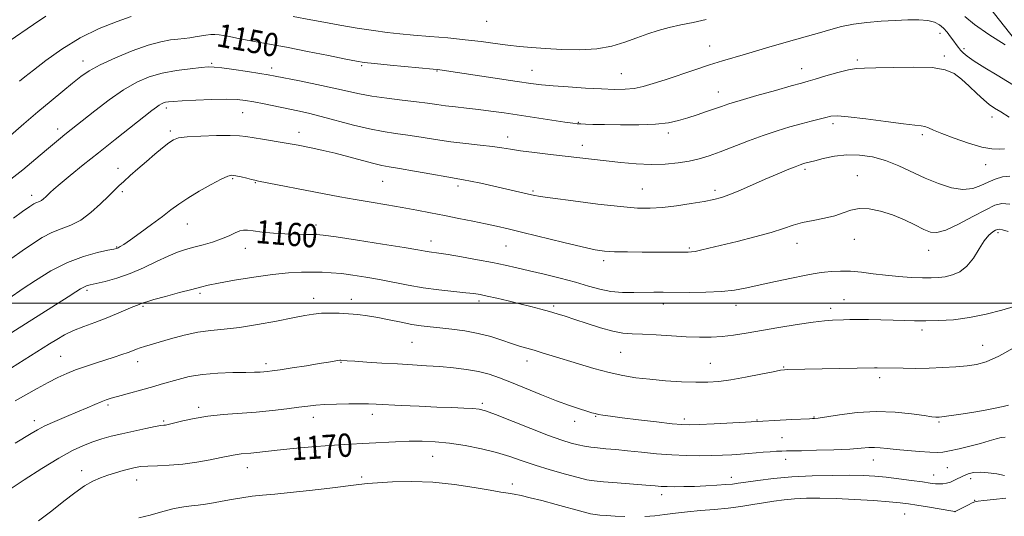
# Model space of a CAD drawing. Extents: x 2079800 to 2082700, y 347300 to 350200.
# Drawn here: x 2081066 to 2081405, y 349427 to 349597 of the extents above; entities that cross this region are included whole.
import ezdxf

# ---------------------------------------------------------------- set-up
doc = ezdxf.new("R2010")
doc.units = 0
doc.header["$MEASUREMENT"] = 0
for name, color, linetype, lineweight in [('32000', 7, 'Continuous', 0), ('DTM HARD BREAKLINE', 7, 'Continuous', 0), ('DTM SPOT ELEVATION', 2, 'Continuous', 13), ('INDEX CONTOUR', 41, 'Continuous', 13), ('INDEX CONTOUR LABEL', 244, 'Continuous', 0), ('INTERMEDIATE CONTOUR', 44, 'Continuous', 0)]:
    doc.layers.add(name, color=color, linetype=linetype, lineweight=lineweight)
doc.styles.add('Style-ITALICS', font='ITALICS.shx')

msp = doc.modelspace()

# ---------------------------------------------------------------- linework, layer by layer
at = {"layer": '32000', "flags": 128}
msp.add_lwpolyline([(2082500, 349500), (2080000, 349500)], dxfattribs=at)
at = {"layer": 'DTM HARD BREAKLINE'}
msp.add_polyline3d([(2081552.01, 349332.94, 1179.5), (2081556.05, 349370.72, 1173.62), (2081544.3, 349408.13, 1170.07), (2081534.96, 349434.28, 1166.02), (2081507.71, 349465.52, 1162.27), (2081497.04, 349485.41, 1160.65), (2081466.98, 349510.53, 1158.32), (2081436.59, 349538.12, 1154.17), (2081423.01, 349552.87, 1152.05), (2081413.99, 349583.58, 1147.95), (2081392.48, 349611.04, 1145.72), (2081385.35, 349628.65, 1143.57), (2081379.98, 349655.85, 1142.25), (2081359.6, 349677.25, 1140.12), (2081329.65, 349685.85, 1137.25), (2081299.9, 349690.87, 1133.35), (2081277.63, 349701.81, 1132.37), (2081262.37, 349711.54, 1130.57), (2081249.45, 349736.76, 1128.6), (2081238.66, 349748.27, 1127.1)], dxfattribs=at)
at = {"layer": 'DTM SPOT ELEVATION'}
for p in [(2081226.78, 349596.86, 1146.8), (2081382.84, 349592.8, 1150.6), (2081303.56, 349588.43, 1149.2), (2081384.29, 349584.9, 1151.7), (2081391.09, 349587.45, 1149.6), (2081087.95, 349583.2, 1149.4), (2081132.24, 349582.44, 1151.8), (2081183.86, 349581.64, 1150.2), (2081354.33, 349583.55, 1151.7), (2081152.87, 349580.83, 1151.5), (2081209.79, 349579.74, 1150.1), (2081242.47, 349580.07, 1149.2), (2081273.14, 349578.84, 1149.1), (2081335.2, 349580.57, 1151.3), (2081306.49, 349572.52, 1151.3), (2081116.62, 349567.03, 1154.4), (2081142.83, 349565.42, 1154.9), (2081258.35, 349562.1, 1151.9), (2081345.94, 349561.64, 1154.4), (2081400.64, 349563.96, 1152.6), (2081079.26, 349559.8, 1151.5), (2081118.05, 349559.18, 1155.7), (2081162.3, 349558.66, 1155.4), (2081289.33, 349558.51, 1152.4), (2081376.77, 349557.94, 1154.3), (2081234.06, 349557.14, 1153.4), (2081259.79, 349554.28, 1153.4), (2081398.45, 349547.57, 1154.6), (2081099.99, 349546.33, 1155.4), (2081336.34, 349545.98, 1156.3), (2081139.43, 349542.72, 1158.2), (2081147.21, 349541.44, 1158.1), (2081191.07, 349541.87, 1156.9), (2081354.36, 349543.81, 1157.3), (2081101.44, 349538.34, 1156.3), (2081216.98, 349540.2, 1156.4), (2081242.72, 349538.47, 1155.8), (2081280.37, 349539.19, 1155.1), (2081305.41, 349538.8, 1155.6), (2081070.29, 349536.99, 1153.5), (2081123.89, 349527.19, 1158.8), (2081168.07, 349526.88, 1159.5), (2081402.75, 349524.15, 1160.3), (2081207.67, 349521.35, 1159.4), (2081333.65, 349520.51, 1158.7), (2081353.28, 349521.88, 1158.8), (2081099.58, 349519.29, 1157.9), (2081143.76, 349518.81, 1160.7), (2081233.5, 349519.6, 1158.9), (2081296.57, 349518.87, 1157.8), (2081378.92, 349518.12, 1158.7), (2081267.09, 349514.58, 1158.4), (2081089.32, 349504.39, 1160.3), (2081128.24, 349503.32, 1162.3), (2081167.33, 349501.64, 1163.4), (2081180.28, 349501.24, 1163.4), (2081224.17, 349500.65, 1162.4), (2081349.74, 349501.14, 1161.2), (2081108.57, 349498.81, 1162.2), (2081249.91, 349498.94, 1161.7), (2081287.6, 349499.61, 1160.6), (2081312.65, 349499.23, 1160.6), (2081345.15, 349498.22, 1161.5), (2081376.6, 349490.72, 1162.4), (2081201.12, 349486.52, 1164.9), (2081272.89, 349482.99, 1162.9), (2081397.42, 349485.49, 1163.2), (2081080.31, 349481.7, 1163.1), (2081106.75, 349479.8, 1164.6), (2081176.66, 349479.55, 1166.1), (2081240.71, 349480.02, 1164.6), (2081150.96, 349479.11, 1165.6), (2081303.8, 349479.31, 1163.1), (2081328.97, 349477.95, 1163.9), (2081362.06, 349474.34, 1164.4), (2081096.5, 349464.89, 1166.3), (2081127.74, 349464.17, 1167.6), (2081225.38, 349465.47, 1167.7), (2081071.24, 349459.49, 1165.5), (2081115.69, 349459.39, 1167.8), (2081167.17, 349460.66, 1168.6), (2081187.5, 349461.76, 1168.5), (2081257.14, 349459.31, 1166.6), (2081264.33, 349461.07, 1166.1), (2081294.81, 349460.14, 1165.6), (2081319.86, 349459.76, 1165.9), (2081339.5, 349460.8, 1165.9), (2081382.4, 349459.07, 1166.2), (2081328.38, 349453.72, 1167.2), (2081208.25, 349447.23, 1170.9), (2081329.75, 349446.19, 1168.52), (2081359.82, 349446.05, 1168.7), (2081087.45, 349442.34, 1169.4), (2081144.49, 349443.34, 1170.7), (2081385.26, 349443.42, 1168.9), (2081106.43, 349439.17, 1170.7), (2081183.81, 349440.11, 1171.7), (2081310.96, 349440.09, 1169.4), (2081380.67, 349440.83, 1169.3), (2081393.4, 349439.57, 1170.5), (2081235.61, 349437.73, 1171.5), (2081286.99, 349434.12, 1170.5), (2081394.76, 349432.1, 1171.9), (2081370.68, 349427.49, 1172.9), (2081388.01, 349428.24, 1172.02)]:
    msp.add_point(p, dxfattribs=at)
at = {"layer": 'INDEX CONTOUR'}
for points in [[(2081409.584, 349574.054, 1150), (2081402.454, 349578.308, 1150), (2081398.2, 349580.8919, 1150), (2081394.559, 349583.194, 1150), (2081392.161, 349584.867, 1150), (2081390.76, 349586.04, 1150), (2081389.889, 349586.961, 1150), (2081389.143, 349587.856, 1150), (2081388.375, 349588.854, 1150), (2081387.497, 349590.061, 1150), (2081386.446, 349591.529, 1150), (2081385.25, 349593.098, 1150), (2081383.959, 349594.5529, 1150), (2081382.572, 349595.72, 1150), (2081380.874, 349596.569, 1150), (2081378.598, 349597.11, 1150), (2081375.543, 349597.36, 1150), (2081371.764, 349597.374, 1150), (2081367.38, 349597.216, 1150), (2081362.558, 349596.932, 1150), (2081357.641, 349596.5, 1150), (2081353.019, 349595.881, 1150), (2081348.954, 349595.052, 1150), (2081345.1921, 349594.053, 1150), (2081341.355, 349592.939, 1150), (2081337.161, 349591.76, 1150), (2081332.726, 349590.536, 1150), (2081328.264, 349589.282, 1150), (2081323.952, 349588.014, 1150), (2081315.8519, 349585.57, 1150), (2081307.987, 349583.246, 1150), (2081303.517, 349581.861, 1150), (2081298.422, 349580.2, 1150), (2081288.227, 349576.7801, 1150), (2081284.136, 349575.443, 1150), (2081280.688, 349574.456, 1150), (2081277.565, 349573.816, 1150), (2081274.428, 349573.511, 1150), (2081270.848, 349573.479, 1150), (2081266.379, 349573.646, 1150), (2081260.813, 349573.941, 1150), (2081254.907, 349574.307, 1150), (2081249.659, 349574.691, 1150), (2081245.678, 349575.067, 1150), (2081242.019, 349575.535, 1150), (2081237.345, 349576.222, 1150), (2081210.66, 349580.191, 1150), (2081209.933, 349580.2789, 1150), (2081208.477, 349580.421, 1150), (2081193.685, 349581.823, 1150), (2081188.225, 349582.356, 1150), (2081184.74, 349582.736, 1150), (2081182.037, 349583.156, 1150), (2081178.34, 349583.885, 1150), (2081172.407, 349585.092, 1150), (2081165.15, 349586.552, 1150), (2081158.015, 349587.943, 1150), (2081152.157, 349589.018, 1150), (2081147.547, 349589.825, 1150), (2081143.861, 349590.484, 1150), (2081140.821, 349591.09, 1150), (2081138.33, 349591.623, 1150), (2081136.3329, 349592.034, 1150), (2081134.745, 349592.283, 1150), (2081133.354, 349592.37, 1150), (2081131.914, 349592.298, 1150), (2081130.243, 349592.085, 1150), (2081126.528, 349591.494, 1150), (2081124.692, 349591.241, 1150), (2081122.781, 349591.017, 1150), (2081120.63, 349590.788, 1150), (2081118.052, 349590.48, 1150), (2081114.75, 349589.856, 1150), (2081110.405, 349588.644, 1150), (2081104.9181, 349586.686, 1150), (2081099.0821, 349584.299, 1150), (2081093.913, 349581.915, 1150), (2081090.123, 349579.839, 1150), (2081087.213, 349577.853, 1150), (2081084.381, 349575.612, 1150), (2081080.976, 349572.838, 1150), (2081076.956, 349569.524, 1150), (2081072.431, 349565.731, 1150), (2081067.591, 349561.601, 1150), (2081056.446, 349551.966, 1150)], [(2081406.189, 349524.602, 1160), (2081404.317, 349525.131, 1160), (2081403.213, 349525.365, 1160), (2081402.5501, 349525.322, 1160), (2081401.898, 349525.02, 1160), (2081400.915, 349524.4281, 1160), (2081399.594, 349523.32, 1160), (2081398.016, 349521.421, 1160), (2081396.243, 349518.62, 1160), (2081394.265, 349515.463, 1160), (2081392.054, 349512.661, 1160), (2081389.614, 349510.76, 1160), (2081387.076, 349509.65, 1160), (2081384.601, 349509.055, 1160), (2081382.26, 349508.74, 1160), (2081379.766, 349508.623, 1160), (2081376.738, 349508.659, 1160), (2081372.927, 349508.817, 1160), (2081368.587, 349509.101, 1160), (2081364.1, 349509.527, 1160), (2081359.789, 349510.08, 1160), (2081355.7369, 349510.616, 1160), (2081351.967, 349510.961, 1160), (2081348.521, 349510.995, 1160), (2081345.517, 349510.814, 1160), (2081343.094, 349510.57, 1160), (2081341.224, 349510.36, 1160), (2081339.215, 349510.064, 1160), (2081336.209, 349509.505, 1160), (2081331.656, 349508.574, 1160), (2081326.223, 349507.413, 1160), (2081320.887, 349506.233, 1160), (2081316.339, 349505.214, 1160), (2081312.149, 349504.425, 1160), (2081307.603, 349503.907, 1160), (2081302.244, 349503.675, 1160), (2081296.624, 349503.638, 1160), (2081287.5851, 349503.704, 1160), (2081284.323, 349503.691, 1160), (2081277.473, 349503.588, 1160), (2081273.526, 349503.658, 1160), (2081269.563, 349504.014, 1160), (2081265.758, 349504.767, 1160), (2081261.8241, 349505.8469, 1160), (2081257.357, 349507.1371, 1160), (2081252.131, 349508.52, 1160), (2081246.632, 349509.878, 1160), (2081241.519, 349511.096, 1160), (2081237.223, 349512.098, 1160), (2081233.248, 349512.979, 1160), (2081228.865, 349513.878, 1160), (2081223.627, 349514.882, 1160), (2081218.209, 349515.871, 1160), (2081213.567, 349516.672, 1160), (2081210.405, 349517.167, 1160), (2081207.059, 349517.624, 1160), (2081205.666, 349517.861, 1160), (2081203.1891, 349518.296, 1160), (2081198.473, 349519.08, 1160), (2081190.944, 349520.276, 1160), (2081182.349, 349521.61, 1160), (2081175.013, 349522.725, 1160), (2081170.624, 349523.3519, 1160), (2081168.314, 349523.586, 1160), (2081166.579, 349523.614, 1160), (2081164.197, 349523.602, 1160), (2081161.075, 349523.6331, 1160), (2081157.405, 349523.769, 1160), (2081153.433, 349524.049, 1160), (2081149.635, 349524.4121, 1160), (2081146.541, 349524.772, 1160), (2081144.499, 349525.039, 1160), (2081143.134, 349525.091, 1160), (2081141.886, 349524.803, 1160), (2081140.285, 349524.099, 1160), (2081138.2069, 349523.109, 1160), (2081135.614, 349522.017, 1160), (2081132.535, 349520.975, 1160), (2081129.242, 349520.027, 1160), (2081126.075, 349519.182, 1160), (2081123.24, 349518.4101, 1160), (2081120.432, 349517.492, 1160), (2081117.214, 349516.165, 1160), (2081113.277, 349514.276, 1160), (2081108.817, 349512.119, 1160), (2081104.161, 349510.096, 1160), (2081099.64, 349508.5319, 1160), (2081095.621, 349507.423, 1160), (2081092.477, 349506.688, 1160), (2081090.441, 349506.228, 1160), (2081089.184, 349505.887, 1160), (2081088.233, 349505.4961, 1160), (2081087.13, 349504.878, 1160), (2081085.468, 349503.836, 1160), (2081082.855, 349502.165, 1160), (2081049.961, 349481.362, 1160)], [(2081405.019, 349440.726, 1170), (2081402.37, 349441.198, 1170), (2081399.399, 349441.646, 1170), (2081396.593, 349441.8739, 1170), (2081394.32, 349441.733, 1170), (2081392.486, 349441.278, 1170), (2081390.879, 349440.61, 1170), (2081387.82, 349439.074, 1170), (2081386.3889, 349438.439, 1170), (2081385.052, 349438.026, 1170), (2081383.78, 349437.819, 1170), (2081382.532, 349437.777, 1170), (2081381.202, 349437.87, 1170), (2081379.425, 349438.098, 1170), (2081376.775, 349438.473, 1170), (2081373.007, 349438.987, 1170), (2081368.612, 349439.5529, 1170), (2081364.265, 349440.065, 1170), (2081360.4, 349440.436, 1170), (2081356.487, 349440.662, 1170), (2081351.7561, 349440.755, 1170), (2081345.6901, 349440.724, 1170), (2081338.793, 349440.541, 1170), (2081331.823, 349440.172, 1170), (2081325.464, 349439.614, 1170), (2081320.096, 349438.98, 1170), (2081316.023, 349438.412, 1170), (2081313.348, 349438.017, 1170), (2081311.362, 349437.754, 1170), (2081309.1539, 349437.543, 1170), (2081306.045, 349437.325, 1170), (2081302.287, 349437.116, 1170), (2081298.364, 349436.949, 1170), (2081294.703, 349436.851, 1170), (2081291.504, 349436.822, 1170), (2081288.909, 349436.853, 1170), (2081286.892, 349436.94, 1170), (2081284.7529, 349437.102, 1170), (2081281.622, 349437.359, 1170), (2081271.714, 349438.12, 1170), (2081267.06, 349438.494, 1170), (2081263.854, 349438.811, 1170), (2081261.32, 349439.23, 1170), (2081258.283, 349439.956, 1170), (2081253.905, 349441.1269, 1170), (2081248.702, 349442.609, 1170), (2081243.53, 349444.202, 1170), (2081239.003, 349445.74, 1170), (2081234.775, 349447.194, 1170), (2081230.259, 349448.5691, 1170), (2081225.051, 349449.853, 1170), (2081219.479, 349450.963, 1170), (2081214.052, 349451.8, 1170), (2081209.147, 349452.292, 1170), (2081204.601, 349452.4829, 1170), (2081200.119, 349452.4481, 1170), (2081195.488, 349452.26, 1170), (2081186.372, 349451.751, 1170), (2081177.832, 349451.361, 1170), (2081172.76, 349451.0401, 1170), (2081166.668, 349450.532, 1170), (2081160.312, 349449.925, 1170), (2081154.71, 349449.347, 1170), (2081147.799, 349448.579, 1170), (2081145.712, 349448.359, 1170), (2081142.3509, 349448.086, 1170), (2081140.958, 349447.9401, 1170), (2081139.648, 349447.722, 1170), (2081135.449, 349446.833, 1170), (2081131.7, 349446.0821, 1170), (2081127.1159, 349445.275, 1170), (2081122.256, 349444.611, 1170), (2081117.626, 349444.23, 1170), (2081113.532, 349444.05, 1170), (2081110.2239, 349443.9271, 1170), (2081107.826, 349443.741, 1170), (2081105.941, 349443.441, 1170), (2081104.046, 349442.996, 1170), (2081101.742, 349442.386, 1170), (2081099.141, 349441.648, 1170), (2081096.481, 349440.8299, 1170), (2081093.925, 349439.934, 1170), (2081091.326, 349438.767, 1170), (2081088.46, 349437.09, 1170), (2081085.147, 349434.736, 1170), (2081081.377, 349431.821, 1170), (2081077.187, 349428.532, 1170), (2081072.687, 349425.047, 1170)]]:
    msp.add_polyline3d(points, dxfattribs=at)
at = {"layer": 'INTERMEDIATE CONTOUR'}
for points in [[(2081075.108, 349598.695, 1146), (2081070.949, 349595.8111, 1146), (2081062.564, 349590.045, 1146)], [(2081104.537, 349598.5791, 1148), (2081099.654, 349596.857, 1148), (2081093.502, 349594.377, 1148), (2081086.919, 349591.158, 1148), (2081080.666, 349587.3249, 1148), (2081075.198, 349583.413, 1148), (2081070.892, 349580.064, 1148), (2081067.985, 349577.747, 1148), (2081066.148, 349576.263, 1148)], [(2081302.328, 349597.518, 1148), (2081297.847, 349596.478, 1148), (2081293.607, 349595.6291, 1148), (2081289.624, 349594.781, 1148), (2081285.881, 349593.777, 1148), (2081282.224, 349592.589, 1148), (2081278.466, 349591.221, 1148), (2081274.419, 349589.727, 1148), (2081269.896, 349588.354, 1148), (2081264.708, 349587.398, 1148), (2081258.808, 349587.062, 1148), (2081252.702, 349587.188, 1148), (2081247.0389, 349587.5229, 1148), (2081242.276, 349587.868, 1148), (2081238.1189, 349588.233, 1148), (2081234.084, 349588.68, 1148), (2081229.749, 349589.249, 1148), (2081224.925, 349589.893, 1148), (2081219.485, 349590.546, 1148), (2081213.428, 349591.151, 1148), (2081207.261, 349591.691, 1148), (2081201.621, 349592.163, 1148), (2081196.907, 349592.581, 1148), (2081192.582, 349593.047, 1148), (2081187.87, 349593.682, 1148), (2081182.26, 349594.563, 1148), (2081176.291, 349595.577, 1148), (2081170.764, 349596.567, 1148), (2081166.309, 349597.403, 1148), (2081160.212, 349598.586, 1148)], [(2081405.162, 349588.786, 1148), (2081399.631, 349592.3631, 1148), (2081394.654, 349595.821, 1148), (2081391.3, 349598.549, 1148)], [(2081406.642, 349563.951, 1152), (2081403.706, 349565.698, 1152), (2081401.517, 349567.022, 1152), (2081399.726, 349568.257, 1152), (2081397.837, 349569.841, 1152), (2081395.485, 349572.062, 1152), (2081392.836, 349574.61, 1152), (2081390.1849, 349577.021, 1152), (2081387.641, 349578.912, 1152), (2081384.548, 349580.216, 1152), (2081380.058, 349580.945, 1152), (2081373.733, 349581.152, 1152), (2081366.764, 349581.047, 1152), (2081360.75, 349580.881, 1152), (2081356.805, 349580.82, 1152), (2081354.108, 349580.689, 1152), (2081351.356, 349580.225, 1152), (2081347.619, 349579.271, 1152), (2081343.474, 349578.079, 1152), (2081339.876, 349577.004, 1152), (2081337.399, 349576.277, 1152), (2081335.091, 349575.629, 1152), (2081331.622, 349574.668, 1152), (2081326.148, 349573.138, 1152), (2081319.765, 349571.3269, 1152), (2081314.058, 349569.663, 1152), (2081310.1819, 349568.4571, 1152), (2081307.576, 349567.572, 1152), (2081305.249, 349566.755, 1152), (2081302.433, 349565.812, 1152), (2081299.237, 349564.776, 1152), (2081295.994, 349563.737, 1152), (2081292.871, 349562.786, 1152), (2081289.395, 349562.006, 1152), (2081284.931, 349561.4809, 1152), (2081279.142, 349561.259, 1152), (2081272.889, 349561.254, 1152), (2081267.333, 349561.3469, 1152), (2081263.365, 349561.437, 1152), (2081260.799, 349561.512, 1152), (2081259.177, 349561.578, 1152), (2081257.979, 349561.659, 1152), (2081256.433, 349561.8449, 1152), (2081253.705, 349562.24, 1152), (2081232.839, 349565.373, 1152), (2081228.236, 349566.031, 1152), (2081223.9789, 349566.585, 1152), (2081219.92, 349567.05, 1152), (2081216.1191, 349567.46, 1152), (2081212.693, 349567.858, 1152), (2081209.64, 349568.278, 1152), (2081206.492, 349568.735, 1152), (2081202.666, 349569.234, 1152), (2081197.802, 349569.786, 1152), (2081192.443, 349570.405, 1152), (2081187.3571, 349571.111, 1152), (2081183.046, 349571.921, 1152), (2081174.244, 349573.947, 1152), (2081168.441, 349575.1739, 1152), (2081162.408, 349576.379, 1152), (2081154.056, 349578.009, 1152), (2081151.63, 349578.458, 1152), (2081148.763, 349578.931, 1152), (2081144.56, 349579.581, 1152), (2081139.802, 349580.288, 1152), (2081135.687, 349580.864, 1152), (2081133.023, 349581.161, 1152), (2081131.038, 349581.185, 1152), (2081128.57, 349580.981, 1152), (2081124.775, 349580.579, 1152), (2081120.076, 349579.943, 1152), (2081115.213, 349579.025, 1152), (2081110.739, 349577.744, 1152), (2081106.44, 349575.906, 1152), (2081101.913, 349573.29, 1152), (2081096.942, 349569.831, 1152), (2081092.046, 349566.105, 1152), (2081081.732, 349557.906, 1152), (2081080.171, 349556.647, 1152), (2081078.176, 349555.007, 1152), (2081075.439, 349552.715, 1152), (2081071.737, 349549.596, 1152), (2081067.199, 349545.856, 1152), (2081062.042, 349541.794, 1152)], [(2081404.927, 349553.048, 1154), (2081403.144, 349552.867, 1154), (2081400.653, 349552.989, 1154), (2081397.159, 349553.65, 1154), (2081392.58, 349554.976, 1154), (2081387.6819, 349556.653, 1154), (2081383.446, 349558.258, 1154), (2081380.597, 349559.451, 1154), (2081378.838, 349560.232, 1154), (2081377.6189, 349560.6831, 1154), (2081376.335, 349560.9159, 1154), (2081374.17, 349561.138, 1154), (2081370.2571, 349561.586, 1154), (2081364.169, 349562.4, 1154), (2081357.24, 349563.344, 1154), (2081351.244, 349564.087, 1154), (2081347.472, 349564.373, 1154), (2081345.279, 349564.252, 1154), (2081343.536, 349563.851, 1154), (2081338.47, 349562.539, 1154), (2081335.071, 349561.639, 1154), (2081331.171, 349560.563, 1154), (2081326.806, 349559.258, 1154), (2081322.011, 349557.665, 1154), (2081316.884, 349555.779, 1154), (2081307.204, 349552.039, 1154), (2081303.38, 349550.661, 1154), (2081299.993, 349549.632, 1154), (2081296.552, 349548.838, 1154), (2081292.655, 349548.199, 1154), (2081288.261, 349547.771, 1154), (2081283.418, 349547.642, 1154), (2081278.22, 349547.861, 1154), (2081272.955, 349548.319, 1154), (2081267.959, 349548.868, 1154), (2081248.791, 349551.075, 1154), (2081243.287, 349551.72, 1154), (2081238.511, 349552.3281, 1154), (2081234.975, 349552.8581, 1154), (2081232.055, 349553.332, 1154), (2081228.84, 349553.791, 1154), (2081224.649, 349554.275, 1154), (2081219.702, 349554.822, 1154), (2081214.444, 349555.471, 1154), (2081209.264, 349556.233, 1154), (2081204.325, 349557.025, 1154), (2081199.734, 349557.738, 1154), (2081195.5, 349558.32, 1154), (2081191.244, 349558.951, 1154), (2081186.493, 349559.867, 1154), (2081180.969, 349561.212, 1154), (2081169.88, 349564.1819, 1154), (2081165.541, 349565.247, 1154), (2081161.835, 349566.058, 1154), (2081150.317, 349568.446, 1154), (2081146.77, 349569.163, 1154), (2081143.864, 349569.676, 1154), (2081140.973, 349569.971, 1154), (2081137.255, 349570.058, 1154), (2081132.215, 349569.955, 1154), (2081126.728, 349569.743, 1154), (2081122.015, 349569.513, 1154), (2081118.988, 349569.335, 1154), (2081117.322, 349569.1881, 1154), (2081116.386, 349569.029, 1154), (2081115.64, 349568.816, 1154), (2081114.923, 349568.509, 1154), (2081114.169, 349568.073, 1154), (2081113.227, 349567.408, 1154), (2081111.621, 349566.166, 1154), (2081098.977, 349556.199, 1154), (2081093.294, 349551.69, 1154), (2081088.031, 349547.474, 1154), (2081083.5501, 349543.8419, 1154), (2081080.137, 349541.031, 1154), (2081077.957, 349539.178, 1154), (2081076.68, 349538.027, 1154), (2081075.111, 349536.49, 1154), (2081074.378, 349535.821, 1154), (2081073.6691, 349535.29, 1154), (2081072.99, 349534.936, 1154), (2081071.677, 349534.434, 1154), (2081071.0161, 349534.096, 1154), (2081070.34, 349533.674, 1154), (2081069.6429, 349533.189, 1154), (2081067.185, 349531.419, 1154), (2081064.071, 349529.219, 1154)], [(2081406.8, 349543.649, 1156), (2081404.262, 349543.354, 1156), (2081401.821, 349542.61, 1156), (2081399.388, 349541.552, 1156), (2081396.856, 349540.362, 1156), (2081394.033, 349539.4, 1156), (2081390.705, 349539.071, 1156), (2081386.74, 349539.67, 1156), (2081382.32, 349541.048, 1156), (2081377.709, 349542.944, 1156), (2081368.587, 349547.216, 1156), (2081364.078, 349549.015, 1156), (2081359.583, 349550.252, 1156), (2081355.118, 349550.8879, 1156), (2081350.711, 349550.933, 1156), (2081346.448, 349550.447, 1156), (2081342.654, 349549.683, 1156), (2081339.713, 349548.945, 1156), (2081336.249, 349548.041, 1156), (2081335.63, 349547.864, 1156), (2081334.641, 349547.526, 1156), (2081332.925, 349546.8749, 1156), (2081330.23, 349545.798, 1156), (2081326.719, 349544.345, 1156), (2081322.657, 349542.604, 1156), (2081314.148, 349538.84, 1156), (2081310.517, 349537.307, 1156), (2081307.658, 349536.2659, 1156), (2081304.976, 349535.556, 1156), (2081301.672, 349534.927, 1156), (2081297.216, 349534.2, 1156), (2081292.147, 349533.467, 1156), (2081287.2719, 349532.887, 1156), (2081283.065, 349532.602, 1156), (2081278.669, 349532.677, 1156), (2081272.893, 349533.16, 1156), (2081265.071, 349534.043, 1156), (2081256.6359, 349535.098, 1156), (2081249.5419, 349536.043, 1156), (2081245.203, 349536.672, 1156), (2081242.859, 349537.082, 1156), (2081241.206, 349537.448, 1156), (2081224.776, 349541.175, 1156), (2081221.282, 349541.932, 1156), (2081218.821, 349542.411, 1156), (2081213.15, 349543.364, 1156), (2081207.986, 349544.271, 1156), (2081202.0461, 349545.326, 1156), (2081196.803, 349546.242, 1156), (2081193.284, 349546.83, 1156), (2081190.736, 349547.296, 1156), (2081187.96, 349547.946, 1156), (2081184.071, 349548.99, 1156), (2081179.438, 349550.262, 1156), (2081174.746, 349551.5, 1156), (2081170.571, 349552.493, 1156), (2081167.053, 349553.243, 1156), (2081162, 349554.232, 1156), (2081159.8721, 349554.626, 1156), (2081157.211, 349555.087, 1156), (2081149.733, 349556.323, 1156), (2081143.933, 349557.312, 1156), (2081141.739, 349557.552, 1156), (2081138.623, 349557.633, 1156), (2081133.877, 349557.569, 1156), (2081128.471, 349557.389, 1156), (2081123.796, 349557.126, 1156), (2081120.8491, 349556.77, 1156), (2081119.061, 349556.148, 1156), (2081117.47, 349555.05, 1156), (2081115.32, 349553.334, 1156), (2081112.663, 349551.142, 1156), (2081109.759, 349548.688, 1156), (2081106.856, 349546.184, 1156), (2081104.18, 349543.831, 1156), (2081101.946, 349541.828, 1156), (2081100.247, 349540.2601, 1156), (2081098.68, 349538.744, 1156), (2081096.716, 349536.786, 1156), (2081093.978, 349534.081, 1156), (2081090.6789, 349531.096, 1156), (2081087.186, 349528.4891, 1156), (2081083.79, 349526.722, 1156), (2081080.492, 349525.469, 1156), (2081077.224, 349524.208, 1156), (2081073.92, 349522.52, 1156), (2081070.541, 349520.409, 1156), (2081067.055, 349517.984, 1156), (2081063.5, 349515.389, 1156)], [(2081406.873, 349534.002, 1158), (2081404.048, 349534.201, 1158), (2081401.603, 349533.6, 1158), (2081398.514, 349532.1, 1158), (2081394.113, 349529.744, 1158), (2081389.16, 349527.157, 1158), (2081384.768, 349525.1081, 1158), (2081381.723, 349524.197, 1158), (2081379.489, 349524.349, 1158), (2081377.201, 349525.322, 1158), (2081374.185, 349526.858, 1158), (2081370.527, 349528.635, 1158), (2081366.499, 349530.3149, 1158), (2081362.379, 349531.602, 1158), (2081358.447, 349532.356, 1158), (2081354.987, 349532.477, 1158), (2081352.146, 349531.9371, 1158), (2081349.533, 349530.994, 1158), (2081346.621, 349529.98, 1158), (2081343.0559, 349529.146, 1158), (2081339.173, 349528.423, 1158), (2081335.478, 349527.664, 1158), (2081332.2621, 349526.745, 1158), (2081328.943, 349525.625, 1158), (2081324.723, 349524.289, 1158), (2081319.125, 349522.757, 1158), (2081312.962, 349521.203, 1158), (2081303.238, 349518.836, 1158), (2081300.439, 349518.167, 1158), (2081298.602, 349517.766, 1158), (2081297.338, 349517.5641, 1158), (2081296.193, 349517.492, 1158), (2081289.322, 349517.466, 1158), (2081285.267, 349517.47, 1158), (2081280.37, 349517.493, 1158), (2081275.286, 349517.551, 1158), (2081270.814, 349517.658, 1158), (2081267.405, 349517.86, 1158), (2081264.1289, 349518.331, 1158), (2081259.707, 349519.277, 1158), (2081253.324, 349520.802, 1158), (2081239.267, 349524.264, 1158), (2081234.175, 349525.49, 1158), (2081230.2, 349526.399, 1158), (2081226.4, 349527.2149, 1158), (2081222.044, 349528.116, 1158), (2081217.245, 349529.089, 1158), (2081212.331, 349530.074, 1158), (2081207.541, 349531.023, 1158), (2081202.765, 349531.9399, 1158), (2081197.808, 349532.84, 1158), (2081192.538, 349533.738, 1158), (2081187.078, 349534.647, 1158), (2081181.615, 349535.577, 1158), (2081176.277, 349536.539, 1158), (2081170.957, 349537.545, 1158), (2081148.359, 349541.955, 1158), (2081147.08, 349542.219, 1158), (2081145.95, 349542.489, 1158), (2081144.295, 349542.901, 1158), (2081142.346, 349543.374, 1158), (2081140.556, 349543.768, 1158), (2081139.187, 349543.926, 1158), (2081137.73, 349543.623, 1158), (2081135.483, 349542.615, 1158), (2081132.004, 349540.776, 1158), (2081127.889, 349538.449, 1158), (2081123.993, 349536.096, 1158), (2081120.914, 349534.039, 1158), (2081118.226, 349532.053, 1158), (2081115.248, 349529.774, 1158), (2081111.539, 349526.993, 1158), (2081107.625, 349524.118, 1158), (2081104.27, 349521.707, 1158), (2081102.0509, 349520.18, 1158), (2081100.785, 349519.382, 1158), (2081100.098, 349519.015, 1158), (2081099.572, 349518.806, 1158), (2081098.604, 349518.571, 1158), (2081096.5469, 349518.151, 1158), (2081092.947, 349517.377, 1158), (2081088.123, 349516.046, 1158), (2081082.5889, 349513.945, 1158), (2081076.876, 349511.014, 1158), (2081071.588, 349507.791, 1158), (2081067.344, 349504.965, 1158), (2081062.491, 349501.609, 1158)], [(2081408.275, 349498.836, 1162), (2081404.067, 349497.592, 1162), (2081398.724, 349496.2, 1162), (2081392.978, 349495.004, 1162), (2081387.46, 349494.269, 1162), (2081382.399, 349493.932, 1162), (2081377.923, 349493.852, 1162), (2081374.066, 349493.901, 1162), (2081370.477, 349494.016, 1162), (2081366.7101, 349494.149, 1162), (2081362.489, 349494.259, 1162), (2081358.225, 349494.327, 1162), (2081354.499, 349494.343, 1162), (2081351.723, 349494.3, 1162), (2081349.637, 349494.2231, 1162), (2081345.796, 349494.056, 1162), (2081343.079, 349493.852, 1162), (2081339.1259, 349493.382, 1162), (2081333.655, 349492.56, 1162), (2081327.3871, 349491.527, 1162), (2081316.129, 349489.59, 1162), (2081311.76, 349488.908, 1162), (2081307.837, 349488.4569, 1162), (2081304.019, 349488.251, 1162), (2081300.005, 349488.254, 1162), (2081295.505, 349488.423, 1162), (2081290.386, 349488.704, 1162), (2081285.16, 349489.012, 1162), (2081280.498, 349489.254, 1162), (2081276.833, 349489.397, 1162), (2081273.652, 349489.649, 1162), (2081270.204, 349490.2799, 1162), (2081265.977, 349491.4551, 1162), (2081261.42, 349492.929, 1162), (2081257.218, 349494.35, 1162), (2081253.865, 349495.455, 1162), (2081251.0811, 349496.316, 1162), (2081248.394, 349497.0929, 1162), (2081245.409, 349497.915, 1162), (2081242.042, 349498.803, 1162), (2081238.2849, 349499.748, 1162), (2081234.219, 349500.727, 1162), (2081230.274, 349501.645, 1162), (2081226.966, 349502.391, 1162), (2081224.573, 349502.893, 1162), (2081222.425, 349503.24, 1162), (2081219.615, 349503.557, 1162), (2081215.4901, 349503.9569, 1162), (2081210.418, 349504.493, 1162), (2081205.022, 349505.205, 1162), (2081199.809, 349506.103, 1162), (2081189.989, 349508.074, 1162), (2081185.281, 349508.9281, 1162), (2081180.838, 349509.62, 1162), (2081176.842, 349510.126, 1162), (2081173.384, 349510.433, 1162), (2081170.191, 349510.583, 1162), (2081166.898, 349510.632, 1162), (2081163.156, 349510.602, 1162), (2081158.679, 349510.3871, 1162), (2081153.197, 349509.849, 1162), (2081146.683, 349508.919, 1162), (2081140.086, 349507.809, 1162), (2081134.596, 349506.801, 1162), (2081130.983, 349506.084, 1162), (2081128.343, 349505.475, 1162), (2081125.348, 349504.695, 1162), (2081121.094, 349503.564, 1162), (2081116.353, 349502.289, 1162), (2081112.317, 349501.174, 1162), (2081109.873, 349500.449, 1162), (2081108.683, 349500.045, 1162), (2081108.104, 349499.821, 1162), (2081107.548, 349499.631, 1162), (2081106.647, 349499.306, 1162), (2081105.09, 349498.67, 1162), (2081102.656, 349497.61, 1162), (2081099.501, 349496.251, 1162), (2081095.873, 349494.781, 1162), (2081092.0201, 349493.346, 1162), (2081088.198, 349491.9369, 1162), (2081084.66, 349490.503, 1162), (2081081.595, 349489.01, 1162), (2081078.919, 349487.485, 1162), (2081076.48, 349485.968, 1162), (2081063.3, 349477.666, 1162)], [(2081408.974, 349485.06, 1164), (2081403.056, 349481.766, 1164), (2081398.701, 349479.782, 1164), (2081395.374, 349478.846, 1164), (2081392.134, 349478.429, 1164), (2081388.246, 349478.098, 1164), (2081383.8, 349477.806, 1164), (2081379.092, 349477.606, 1164), (2081374.425, 349477.53, 1164), (2081370.137, 349477.542, 1164), (2081361.129, 349477.668, 1164), (2081360.292, 349477.6631, 1164), (2081330.348, 349477.106, 1164), (2081329.307, 349477.055, 1164), (2081327.956, 349476.863, 1164), (2081325.419, 349476.38, 1164), (2081321.149, 349475.528, 1164), (2081315.9161, 349474.508, 1164), (2081310.821, 349473.592, 1164), (2081306.65, 349473, 1164), (2081302.921, 349472.729, 1164), (2081298.839, 349472.7239, 1164), (2081293.847, 349472.929, 1164), (2081288.344, 349473.293, 1164), (2081282.965, 349473.764, 1164), (2081278.165, 349474.321, 1164), (2081273.651, 349475.056, 1164), (2081268.946, 349476.095, 1164), (2081263.743, 349477.499, 1164), (2081258.407, 349479.085, 1164), (2081249.351, 349481.881, 1164), (2081245.967, 349482.905, 1164), (2081243.12, 349483.742, 1164), (2081240.593, 349484.465, 1164), (2081238.097, 349485.201, 1164), (2081235.324, 349486.092, 1164), (2081232.031, 349487.222, 1164), (2081228.22, 349488.446, 1164), (2081223.9601, 349489.562, 1164), (2081219.374, 349490.4111, 1164), (2081214.825, 349491.016, 1164), (2081210.7329, 349491.446, 1164), (2081207.36, 349491.779, 1164), (2081204.336, 349492.134, 1164), (2081201.134, 349492.639, 1164), (2081197.38, 349493.375, 1164), (2081193.321, 349494.221, 1164), (2081189.355, 349495.008, 1164), (2081185.782, 349495.601, 1164), (2081182.504, 349496.0141, 1164), (2081179.32, 349496.294, 1164), (2081176.094, 349496.477, 1164), (2081172.93, 349496.546, 1164), (2081169.992, 349496.473, 1164), (2081167.297, 349496.222, 1164), (2081164.258, 349495.729, 1164), (2081160.135, 349494.927, 1164), (2081154.484, 349493.806, 1164), (2081148.03, 349492.6009, 1164), (2081141.787, 349491.608, 1164), (2081136.512, 349491.016, 1164), (2081131.912, 349490.585, 1164), (2081127.436, 349489.972, 1164), (2081122.713, 349488.941, 1164), (2081118.096, 349487.685, 1164), (2081109.099, 349485.038, 1164), (2081107.582, 349484.563, 1164), (2081106.322, 349484.107, 1164), (2081105.035, 349483.605, 1164), (2081103.442, 349483.006, 1164), (2081101.324, 349482.268, 1164), (2081098.7, 349481.397, 1164), (2081092.268, 349479.319, 1164), (2081088.78, 349478.162, 1164), (2081085.423, 349476.97, 1164), (2081082.344, 349475.746, 1164), (2081079.311, 349474.373, 1164), (2081075.998, 349472.701, 1164), (2081072.209, 349470.654, 1164), (2081068.277, 349468.444, 1164), (2081064.666, 349466.356, 1164)], [(2081406.345, 349464.854, 1166), (2081404.524, 349464.413, 1166), (2081401.778, 349463.854, 1166), (2081398.278, 349463.189, 1166), (2081394.467, 349462.514, 1166), (2081390.764, 349461.9141, 1166), (2081387.504, 349461.426, 1166), (2081384.995, 349461.074, 1166), (2081383.434, 349460.872, 1166), (2081382.557, 349460.783, 1166), (2081381.987, 349460.757, 1166), (2081381.306, 349460.7711, 1166), (2081379.95, 349460.906, 1166), (2081377.314, 349461.2689, 1166), (2081372.985, 349461.891, 1166), (2081367.3231, 349462.491, 1166), (2081360.879, 349462.716, 1166), (2081354.246, 349462.33, 1166), (2081348.196, 349461.586, 1166), (2081340.846, 349460.437, 1166), (2081339.647, 349460.276, 1166), (2081339.23, 349460.25, 1166), (2081338.888, 349460.243, 1166), (2081337.938, 349460.203, 1166), (2081331.836, 349459.8929, 1166), (2081315.908, 349459.019, 1166), (2081305.097, 349458.469, 1166), (2081299.97, 349458.222, 1166), (2081296.623, 349458.1, 1166), (2081294.022, 349458.17, 1166), (2081290.604, 349458.496, 1166), (2081285.31, 349459.102, 1166), (2081279.094, 349459.847, 1166), (2081273.412, 349460.551, 1166), (2081269.393, 349461.074, 1166), (2081266.848, 349461.438, 1166), (2081265.262, 349461.706, 1166), (2081264.127, 349461.9489, 1166), (2081262.964, 349462.268, 1166), (2081261.305, 349462.769, 1166), (2081258.762, 349463.5551, 1166), (2081255.283, 349464.71, 1166), (2081250.898, 349466.312, 1166), (2081245.74, 349468.37, 1166), (2081235.392, 349472.679, 1166), (2081231.296, 349474.311, 1166), (2081227.709, 349475.535, 1166), (2081224.068, 349476.4531, 1166), (2081219.942, 349477.159, 1166), (2081215.429, 349477.701, 1166), (2081210.759, 349478.118, 1166), (2081206.09, 349478.449, 1166), (2081201.301, 349478.738, 1166), (2081196.197, 349479.033, 1166), (2081190.747, 349479.364, 1166), (2081185.564, 349479.695, 1166), (2081181.424, 349479.972, 1166), (2081178.88, 349480.157, 1166), (2081176.678, 349480.342, 1166), (2081176.27, 349480.3161, 1166), (2081175.595, 349480.215, 1166), (2081172.42, 349479.664, 1166), (2081169.253, 349479.144, 1166), (2081164.812, 349478.446, 1166), (2081159.947, 349477.697, 1166), (2081155.743, 349477.061, 1166), (2081152.999, 349476.658, 1166), (2081151.367, 349476.443, 1166), (2081150.2081, 349476.332, 1166), (2081148.913, 349476.252, 1166), (2081146.98, 349476.186, 1166), (2081143.935, 349476.13, 1166), (2081139.512, 349476.059, 1166), (2081134.294, 349475.868, 1166), (2081129.071, 349475.431, 1166), (2081124.492, 349474.674, 1166), (2081120.641, 349473.738, 1166), (2081114.814, 349472.042, 1166), (2081112.337, 349471.343, 1166), (2081099.8129, 349467.904, 1166), (2081097.617, 349467.267, 1166), (2081095.9179, 349466.7059, 1166), (2081094.211, 349466.0421, 1166), (2081092.067, 349465.128, 1166), (2081089.366, 349463.952, 1166), (2081086.068, 349462.536, 1166), (2081082.231, 349460.926, 1166), (2081078.31, 349459.266, 1166), (2081074.864, 349457.726, 1166), (2081072.253, 349456.407, 1166), (2081070.061, 349455.131, 1166), (2081064.61, 349451.759, 1166)], [(2081405.217, 349453.906, 1168), (2081403.841, 349453.7411, 1168), (2081402.065, 349453.283, 1168), (2081399.741, 349452.579, 1168), (2081396.751, 349451.707, 1168), (2081393.105, 349450.753, 1168), (2081389.333, 349449.852, 1168), (2081386.092, 349449.145, 1168), (2081383.789, 349448.743, 1168), (2081381.823, 349448.618, 1168), (2081379.339, 349448.708, 1168), (2081375.759, 349448.951, 1168), (2081371.61, 349449.286, 1168), (2081367.692, 349449.653, 1168), (2081364.619, 349449.991, 1168), (2081362.253, 349450.241, 1168), (2081360.27, 349450.342, 1168), (2081358.286, 349450.258, 1168), (2081355.688, 349450.045, 1168), (2081351.805, 349449.783, 1168), (2081346.312, 349449.539, 1168), (2081340.278, 349449.343, 1168), (2081335.115, 349449.209, 1168), (2081331.848, 349449.144, 1168), (2081329.931, 349449.116, 1168), (2081328.429, 349449.08, 1168), (2081326.588, 349449.0001, 1168), (2081324.387, 349448.871, 1168), (2081321.9849, 349448.695, 1168), (2081319.507, 349448.477, 1168), (2081316.9281, 349448.2399, 1168), (2081314.189, 349448.012, 1168), (2081311.224, 349447.816, 1168), (2081307.945, 349447.6589, 1168), (2081304.257, 349447.543, 1168), (2081300.093, 349447.483, 1168), (2081295.489, 349447.53, 1168), (2081290.507, 349447.749, 1168), (2081285.262, 349448.171, 1168), (2081280.068, 349448.701, 1168), (2081275.291, 349449.212, 1168), (2081271.22, 349449.606, 1168), (2081267.8259, 349449.908, 1168), (2081265, 349450.174, 1168), (2081262.614, 349450.455, 1168), (2081260.462, 349450.794, 1168), (2081258.315, 349451.231, 1168), (2081255.89, 349451.842, 1168), (2081252.683, 349452.841, 1168), (2081248.132, 349454.48, 1168), (2081242.013, 349456.859, 1168), (2081229.919, 349461.671, 1168), (2081226.426, 349462.962, 1168), (2081224.214, 349463.532, 1168), (2081222.076, 349463.733, 1168), (2081219.015, 349463.863, 1168), (2081214.858, 349464.011, 1168), (2081209.644, 349464.212, 1168), (2081203.569, 349464.486, 1168), (2081197.467, 349464.788, 1168), (2081188.807, 349465.243, 1168), (2081186.159, 349465.345, 1168), (2081183.301, 349465.376, 1168), (2081179.465, 349465.345, 1168), (2081175.148, 349465.253, 1168), (2081171.16, 349465.098, 1168), (2081168.05, 349464.877, 1168), (2081165.313, 349464.5671, 1168), (2081162.179, 349464.145, 1168), (2081158.06, 349463.6059, 1168), (2081153.089, 349463.024, 1168), (2081147.582, 349462.49, 1168), (2081136.179, 349461.636, 1168), (2081130.866, 349461.082, 1168), (2081126.179, 349460.315, 1168), (2081122.32, 349459.479, 1168), (2081117.735, 349458.334, 1168), (2081116.802, 349458.126, 1168), (2081116.287, 349458.046, 1168), (2081115.777, 349457.994, 1168), (2081114.784, 349457.849, 1168), (2081112.798, 349457.4889, 1168), (2081109.515, 349456.835, 1168), (2081105.45, 349455.9791, 1168), (2081101.322, 349455.055, 1168), (2081097.689, 349454.164, 1168), (2081094.452, 349453.258, 1168), (2081091.353, 349452.257, 1168), (2081088.105, 349451.036, 1168), (2081084.32, 349449.296, 1168), (2081079.585, 349446.6979, 1168), (2081073.75, 349443.104, 1168), (2081067.714, 349439.192, 1168), (2081059.382, 349433.705, 1168)], [(2081274.399, 349426.563, 1172), (2081271.059, 349426.7, 1172), (2081268.063, 349426.883, 1172), (2081265.728, 349427.06, 1172), (2081264.153, 349427.222, 1172), (2081262.577, 349427.53, 1172), (2081260.021, 349428.191, 1172), (2081250.75, 349430.71, 1172), (2081245.78, 349432.034, 1172), (2081241.761, 349433.051, 1172), (2081238.666, 349433.769, 1172), (2081236.256, 349434.257, 1172), (2081234.19, 349434.607, 1172), (2081231.733, 349434.9939, 1172), (2081228.05, 349435.616, 1172), (2081222.567, 349436.577, 1172), (2081215.753, 349437.618, 1172), (2081208.338, 349438.39, 1172), (2081201.033, 349438.639, 1172), (2081194.482, 349438.501, 1172), (2081189.311, 349438.206, 1172), (2081185.795, 349437.927, 1172), (2081182.796, 349437.6, 1172), (2081172.881, 349436.372, 1172), (2081165.871, 349435.541, 1172), (2081159.191, 349434.804, 1172), (2081153.9051, 349434.296, 1172), (2081149.749, 349433.927, 1172), (2081146.129, 349433.546, 1172), (2081142.572, 349433.043, 1172), (2081139.087, 349432.451, 1172), (2081135.808, 349431.84, 1172), (2081132.832, 349431.275, 1172), (2081130.127, 349430.8, 1172), (2081127.629, 349430.457, 1172), (2081125.222, 349430.2369, 1172), (2081122.591, 349429.943, 1172), (2081119.368, 349429.333, 1172), (2081115.36, 349428.272, 1172), (2081111.064, 349427.068, 1172), (2081107.151, 349426.1409, 1172)], [(2081405.429, 349432.893, 1172), (2081401.231, 349432.463, 1172), (2081397.866, 349432.098, 1172), (2081395.872, 349431.857, 1172), (2081394.783, 349431.628, 1172), (2081393.88, 349431.256, 1172), (2081392.622, 349430.644, 1172), (2081388.001, 349428.345, 1172), (2081387.892, 349428.353, 1172), (2081387.24, 349428.458, 1172), (2081378.504, 349429.918, 1172), (2081374.836, 349430.517, 1172), (2081371.9491, 349430.954, 1172), (2081369.127, 349431.288, 1172), (2081365.332, 349431.625, 1172), (2081359.867, 349432.033, 1172), (2081353.421, 349432.442, 1172), (2081347.027, 349432.751, 1172), (2081341.506, 349432.878, 1172), (2081336.836, 349432.828, 1172), (2081332.787, 349432.628, 1172), (2081329.128, 349432.3, 1172), (2081325.643, 349431.858, 1172), (2081322.117, 349431.309, 1172), (2081318.364, 349430.676, 1172), (2081314.313, 349430.028, 1172), (2081309.918, 349429.446, 1172), (2081305.198, 349428.986, 1172), (2081300.411, 349428.5931, 1172), (2081295.878, 349428.186, 1172), (2081291.835, 349427.711, 1172), (2081288.173, 349427.232, 1172), (2081284.699, 349426.84, 1172), (2081281.256, 349426.605, 1172)]]:
    msp.add_polyline3d(points, dxfattribs=at)

# ---------------------------------------------------------------- texts
at = {"layer": 'INDEX CONTOUR LABEL', "style": 'Style-ITALICS', "width": 0.875}
for s, rotation, p in [('1150', 349.5, (2081133.549, 349588.379, 1150)), ('1160', 355.4, (2081147.151, 349520.677, 1160)), ('1170', 3.9, (2081159.816, 349445.855, 1170))]:
    msp.add_text(s, height=8, rotation=rotation, dxfattribs=at).set_placement(p)

doc.saveas('drawing.dxf')
